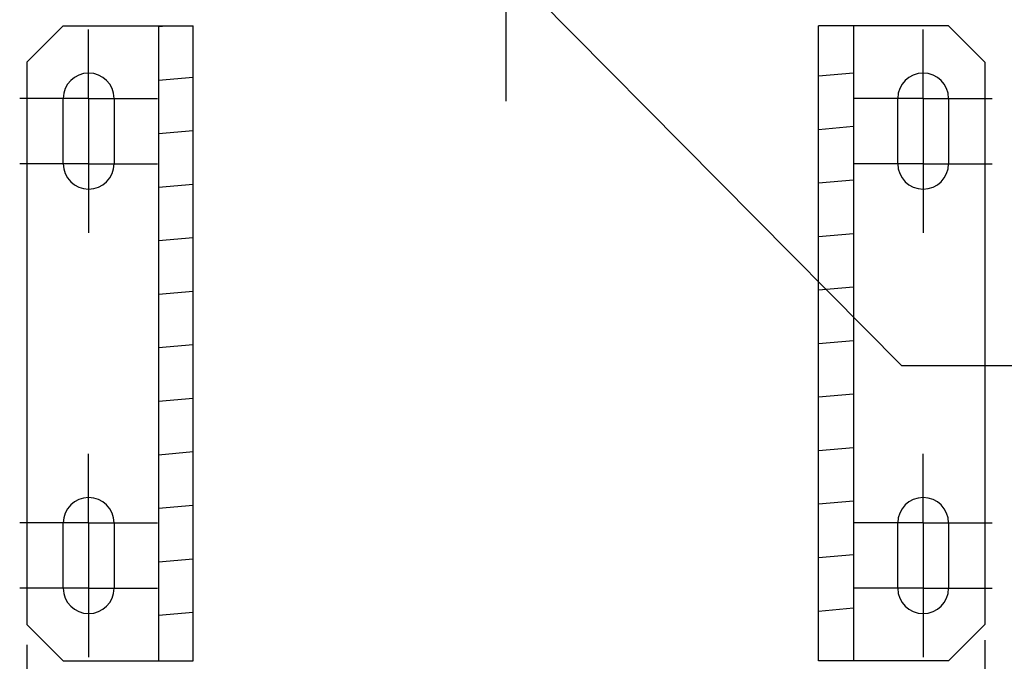
# Model space of a CAD drawing. Units: millimetres. Extents: x 0 to 1782, y 0 to 1260.
# Drawn here: x 1271 to 1542, y 486 to 663 of the extents above; entities that cross this region are included whole.
import ezdxf

# ---------------------------------------------------------------- set-up
doc = ezdxf.new("R2010")
doc.units = ezdxf.units.MM
doc.header["$LTSCALE"] = 98.01
doc.linetypes.add('CENTER', pattern=[0.6, 0.375, -0.075, 0.075, -0.075])
doc.layers.get('0').update_dxf_attribs({"linetype": 'CONTINUOUS'})
doc.layers.add('DEFAULT_1', color=7, linetype='CENTER')
doc.styles.get("Standard").update_dxf_attribs({"font": 'txt', "width": 0.85})
doc.dimstyles.new('DIMSTYLE_3', dxfattribs={"dimtxt": 10.5, "dimasz": 10.5, "dimexe": 0.18, "dimexo": 0.0625, "dimgap": 0.09, "dimtad": 1, "dimdec": 4, "dimdsep": 46, "dimtxsty": 'Standard', "dimblk": '_FILLED', "dimblk1": '_FILLED', "dimblk2": '_FILLED', "dimcen": 0.09, "dimclrt": 5, "dimadec": 0, "dimazin": 0, "dimtp": 0.0001, "dimtm": 0.0001, "dimtfac": 1, "dimtdec": 4, "dimtofl": 0, "dimtmove": 0, "dimatfit": 3, "dimldrblk": '_FILLED', "dimfxl": 0, "dimtolj": 1, "dimarcsym": 0})

# ---------------------------------------------------------------- blocks, each defined once
blk = doc.blocks.new('_FILLED')
at = {"color": 0, "linetype": 'ByBlock'}
blk.add_solid([(0, 0), (-1, 0.214), (-1, -0.214)], dxfattribs=at)
blk = doc.blocks.new('*D13')
at = {"color": 2, "linetype": 'Continuous'}
for p, q in [((1536.89, 491.7), (1536.89, 418.25)), ((1272.89, 490.48), (1272.89, 418.25)), ((1272.89, 422.75), (1404.89, 422.75)), ((1536.89, 422.75), (1404.89, 422.75))]:
    blk.add_line(p, q, dxfattribs=at)
at = {"color": 2, "linetype": 'Continuous', "xscale": 10.5, "yscale": 10.5, "zscale": 10.5, "rotation": 180}
blk.add_blockref('_FILLED', (1272.89, 422.75), dxfattribs=at)
at = {"color": 2, "linetype": 'Continuous', "xscale": 10.5, "yscale": 10.5, "zscale": 10.5}
blk.add_blockref('_FILLED', (1536.89, 422.75), dxfattribs=at)
at = {"color": 5, "linetype": 'Continuous', "width": 0.85}
blk.add_text('264', height=10.5, dxfattribs=at).set_placement((1392.45, 425.37))

msp = doc.modelspace()

# ---------------------------------------------------------------- linework, layer by layer
at = {"color": 2, "linetype": 'Continuous'}
for p, q in [((1408.85556, 673.49473), (1513.9413, 567.48023)), ((1309.13293, 660.85833), (1311.3247, 661.05009)), ((1309.13293, 646.10798), (1318.7314, 646.94773)), ((1491.04086, 647.2725), (1500.63933, 648.11226)), ((1491.04086, 632.52215), (1500.63933, 633.3619)), ((1309.13293, 631.35762), (1318.7314, 632.19738)), ((1309.13293, 616.60726), (1318.7314, 617.44702)), ((1491.04086, 617.77179), (1500.63933, 618.61155)), ((1309.13293, 601.85691), (1318.7314, 602.69666)), ((1491.04086, 603.02143), (1500.63933, 603.86119)), ((1491.04086, 588.27107), (1500.63933, 589.11083)), ((1309.13293, 587.10655), (1318.7314, 587.94631)), ((1309.13293, 572.35619), (1318.7314, 573.19595)), ((1491.04086, 573.52072), (1500.63933, 574.36048)), ((1513.9413, 567.48023), (1597.27178, 567.48023)), ((1491.04086, 558.77036), (1500.63933, 559.61012)), ((1309.13293, 557.60584), (1318.7314, 558.44559)), ((1309.13293, 542.85548), (1318.7314, 543.69524)), ((1491.04086, 544.02), (1500.63933, 544.85976)), ((1491.04086, 529.26965), (1500.63933, 530.1094)), ((1309.13293, 528.10512), (1318.7314, 528.94488)), ((1309.13293, 513.35477), (1318.7314, 514.19452)), ((1491.04086, 514.51929), (1500.63933, 515.35905)), ((1309.13293, 498.60441), (1318.7314, 499.44417)), ((1491.04086, 499.76893), (1500.63933, 500.60869))]:
    msp.add_line(p, q, dxfattribs=at)
at = {"color": 7, "linetype": 'Continuous'}
for p, q in [((1282.88613, 661.05009), (1272.88613, 651.05009)), ((1282.88613, 661.05009), (1318.7314, 661.05009)), ((1309.13293, 661.05009), (1309.13293, 486.05009)), ((1318.7314, 486.05009), (1318.7314, 661.05009)), ((1526.88613, 661.05009), (1491.04086, 661.05009)), ((1491.04086, 486.05009), (1491.04086, 661.05009)), ((1500.63933, 661.05009), (1500.63933, 486.05009)), ((1536.88613, 651.05009), (1526.88613, 661.05009)), ((1272.88613, 651.05009), (1272.88613, 496.05009)), ((1536.88613, 651.05009), (1536.88613, 496.05009)), ((1282.88613, 623.05009), (1282.88613, 641.05009)), ((1296.88613, 641.05009), (1296.88613, 623.05009)), ((1512.88613, 623.05009), (1512.88613, 641.05009)), ((1526.88613, 641.05009), (1526.88613, 623.05009)), ((1282.88613, 506.05009), (1282.88613, 524.05009)), ((1296.88613, 524.05009), (1296.88613, 506.05009)), ((1512.88613, 506.05009), (1512.88613, 524.05009)), ((1526.88613, 524.05009), (1526.88613, 506.05009)), ((1272.88613, 496.05009), (1282.88613, 486.05009)), ((1526.88613, 486.05009), (1536.88613, 496.05009)), ((1282.88613, 486.05009), (1318.7314, 486.05009)), ((1526.88613, 486.05009), (1491.04086, 486.05009))]:
    msp.add_line(p, q, dxfattribs=at)
for centre, start, end in [((1289.88613, 641.05009), 0, 180), ((1519.88613, 641.05009), 0, 180), ((1289.88613, 623.05009), 180, 360), ((1519.88613, 623.05009), 180, 360), ((1289.88613, 524.05009), 0, 180), ((1519.88613, 524.05009), 0, 180), ((1289.88613, 506.05009), 180, 360), ((1519.88613, 506.05009), 180, 360)]:
    msp.add_arc(centre, 7, start, end, dxfattribs=at)
at = {"layer": 'DEFAULT_1', "color": 7, "linetype": 'CENTER'}
for p, q in [((1404.88613, 853.49383), (1404.88613, 633.56562)), ((1289.88613, 642.05009), (1289.88613, 660.05009)), ((1519.88613, 642.05009), (1519.88613, 660.05009)), ((1289.88613, 641.05009), (1270.88613, 641.05009)), ((1289.88613, 641.05009), (1289.88613, 642.05009)), ((1289.88613, 641.05009), (1289.88613, 622.05009)), ((1289.88613, 641.05009), (1308.88613, 641.05009)), ((1519.88613, 641.05009), (1500.88613, 641.05009)), ((1519.88613, 641.05009), (1519.88613, 642.05009)), ((1519.88613, 641.05009), (1538.88613, 641.05009)), ((1519.88613, 641.05009), (1519.88613, 622.05009)), ((1289.88613, 623.05009), (1270.88613, 623.05009)), ((1289.88613, 623.05009), (1308.88613, 623.05009)), ((1289.88613, 622.05009), (1289.88613, 604.05009)), ((1519.88613, 623.05009), (1500.88613, 623.05009)), ((1519.88613, 623.05009), (1538.88613, 623.05009)), ((1519.88613, 622.05009), (1519.88613, 604.05009)), ((1289.88613, 525.05009), (1289.88613, 543.05009)), ((1519.88613, 525.05009), (1519.88613, 543.05009)), ((1289.88613, 524.05009), (1270.88613, 524.05009)), ((1289.88613, 524.05009), (1289.88613, 525.05009)), ((1289.88613, 524.05009), (1289.88613, 505.05009)), ((1289.88613, 524.05009), (1308.88613, 524.05009)), ((1519.88613, 524.05009), (1500.88613, 524.05009)), ((1519.88613, 524.05009), (1519.88613, 525.05009)), ((1519.88613, 524.05009), (1538.88613, 524.05009)), ((1519.88613, 524.05009), (1519.88613, 505.05009)), ((1289.88613, 506.05009), (1270.88613, 506.05009)), ((1289.88613, 506.05009), (1308.88613, 506.05009)), ((1289.88613, 505.05009), (1289.88613, 487.05009)), ((1519.88613, 506.05009), (1500.88613, 506.05009)), ((1519.88613, 506.05009), (1538.88613, 506.05009)), ((1519.88613, 505.05009), (1519.88613, 487.05009))]:
    msp.add_line(p, q, dxfattribs=at)

# ---------------------------------------------------------------- dimensions: what is measured, and where the dimension line sits
at = {"color": 2, "linetype": 'Continuous'}
dim = msp.add_linear_dim(base=(1272.88613, 422.74974), p1=(1536.88613, 491.7014), p2=(1272.88613, 490.48489), angle=180, dimstyle='DIMSTYLE_3', dxfattribs=at)
dim.commit()
dim.dimension.update_dxf_attribs({"geometry": '*D13', "text_midpoint": (1405.8337, 430.62474), "dimtype": 160})

doc.saveas('drawing.dxf')
